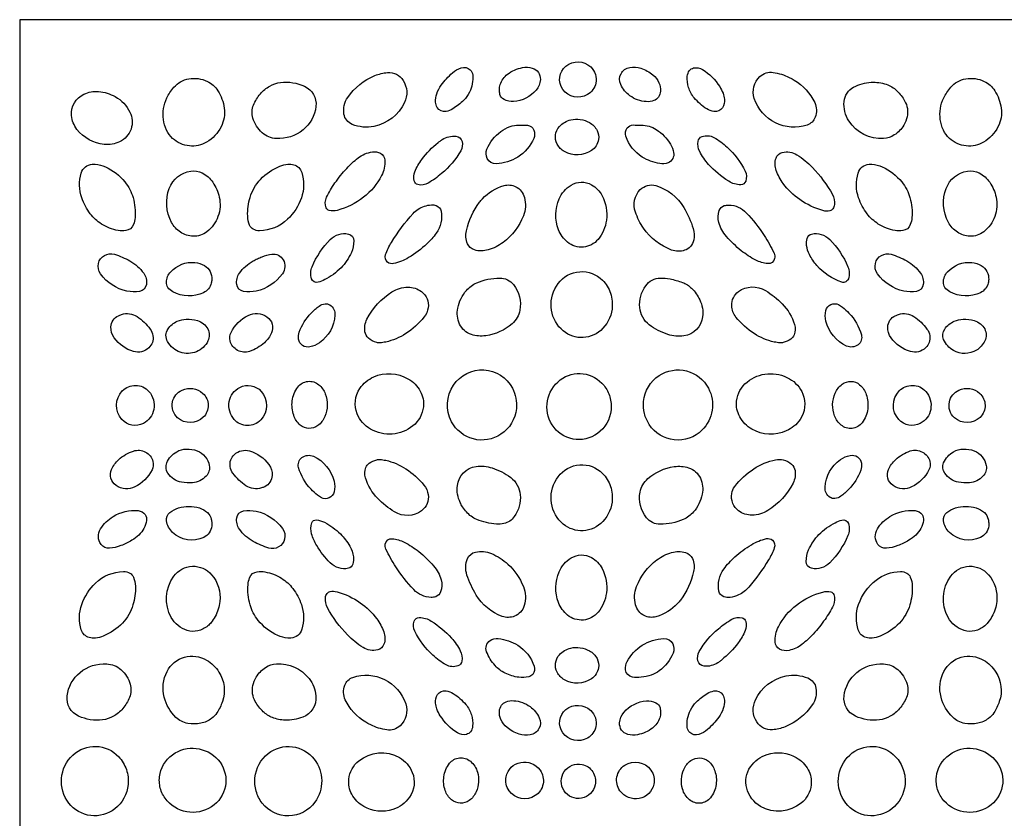
# Model space of a CAD drawing. Extents: x -93 to 93, y -124 to 124.
# Drawn here: x -93 to -64, y 100 to 124 of the extents above; entities that cross this region are included whole.
import ezdxf

# ---------------------------------------------------------------- set-up
doc = ezdxf.new("R2010")
doc.units = 0
doc.layers.add('PAGE_3', color=18, linetype='CONTINUOUS')

msp = doc.modelspace()

# ---------------------------------------------------------------- linework, layer by layer
at = {"layer": 'PAGE_3'}
msp.add_lwpolyline([(-93.238, 124.218), (-93.238, 9.78), (-36.019, 9.78), (-36.019, 124.218)], close=True, dxfattribs=at)
for points in [[(-75.881, 122.31, -0.210418), (-76.132, 121.964, -0.38488), (-76.876, 122.12, -0.400559), (-76.782, 122.821, -0.371694), (-76.035, 122.794, -0.129299), (-75.893, 122.57, -0.131304)], [(-82.537, 122.535, -0.075071), (-82.156, 122.625, -0.280209), (-81.684, 122.389, -0.257179), (-81.646, 121.722, -0.234764), (-82.566, 121.003, -0.149263), (-83.224, 121.065, -0.261385), (-83.468, 121.374, -0.191518), (-83.355, 121.878, -0.148364)], [(-80.673, 121.985, -0.081098), (-80.537, 122.247, -0.047801), (-80.202, 122.616, -0.108149), (-79.936, 122.769, -0.273871), (-79.666, 122.706, -0.179146), (-79.591, 122.552, -0.142317), (-79.687, 122.033, -0.081558), (-79.862, 121.793, -0.05735), (-80.193, 121.533, -0.087398), (-80.392, 121.454, -0.315528), (-80.66, 121.571, -0.130436), (-80.709, 121.735, -0.087465)], [(-78.761, 122.261, -0.152265), (-78.54, 122.575, -0.117801), (-78.092, 122.775, -0.114441), (-77.796, 122.762, -0.358951), (-77.553, 122.415, -0.156883), (-77.682, 122.1, -0.200786), (-78.359, 121.753, -0.14019), (-78.646, 121.811, -0.211117), (-78.77, 121.967, -0.072417), (-78.787, 122.113, -0.070576)], [(-73.932, 122.065, -0.137185), (-73.996, 121.885, -0.153341), (-74.132, 121.781, -0.105469), (-74.364, 121.749, -0.13948), (-74.855, 121.928, -0.129379), (-75.133, 122.267, -0.495221), (-74.859, 122.78, -0.118427), (-74.521, 122.755, -0.096786), (-74.16, 122.555, -0.109918), (-73.979, 122.319, -0.126992)], [(-72.01, 121.823, -0.157877), (-72.07, 121.567, -0.306992), (-72.322, 121.45, -0.102033), (-72.542, 121.533, -0.07694), (-72.917, 121.864, -0.096868), (-73.087, 122.174, -0.099616), (-73.125, 122.517, -0.141586), (-73.06, 122.684, -0.175117), (-72.937, 122.764, -0.199294), (-72.666, 122.718, -0.112177), (-72.15, 122.204, -0.053067), (-72.05, 122, -0.066672)], [(-69.903, 122.399, -0.151431), (-69.288, 121.721, -0.202483), (-69.272, 121.282, -0.224237), (-69.518, 121.045, -0.198979), (-70.466, 121.109, -0.198559), (-71.107, 121.843, -0.296069), (-70.938, 122.506, -0.226656), (-70.539, 122.629, -0.076916), (-70.055, 122.48, -0.008814), (-69.968, 122.435, -0.011401)], [(-87.606, 120.528, -0.164546), (-88.126, 120.414, -0.157675), (-88.632, 120.642, -0.102073), (-88.815, 120.892, -0.146343), (-88.906, 121.543, -0.075695), (-88.806, 121.861, -0.065105), (-88.593, 122.182, -0.1717), (-88.143, 122.437, -0.156609), (-87.585, 122.361, -0.141202), (-87.268, 122.08, -0.106147), (-87.075, 121.555, -0.155543), (-87.171, 120.993, -0.13889)], [(-85.988, 121.986, -0.08987), (-85.705, 122.219, -0.096438), (-85.38, 122.326, -0.139458), (-84.657, 122.214, -0.324272), (-84.314, 121.606, -0.196223), (-84.701, 120.899, -0.186679), (-85.505, 120.638, -0.166281), (-85.932, 120.811, -0.145193), (-86.214, 121.254, -0.167672), (-86.193, 121.648, -0.079655)], [(-66.578, 121.774, -0.180005), (-66.502, 121.295, -0.089219), (-66.603, 121.038, -0.109107), (-66.889, 120.745, -0.132135), (-67.212, 120.638, -0.268678), (-68.257, 121.168, -0.167087), (-68.403, 121.752, -0.254113), (-68.115, 122.188, -0.110597), (-67.586, 122.334, -0.092437), (-67.134, 122.273, -0.113412), (-66.815, 122.079, -0.034573), (-66.681, 121.93, -0.036984)], [(-64.201, 120.528, -0.164666), (-64.722, 120.414, -0.157788), (-65.228, 120.642, -0.101996), (-65.411, 120.892, -0.146145), (-65.501, 121.543, -0.075878), (-65.402, 121.86, -0.065078), (-65.189, 122.182, -0.1717), (-64.739, 122.437, -0.156609), (-64.18, 122.361, -0.141247), (-63.864, 122.08, -0.105957), (-63.671, 121.555, -0.155698), (-63.766, 120.993, -0.138768)], [(-90.36, 121.9, -0.148306), (-89.917, 121.435, -0.423936), (-90.229, 120.541, -0.132398), (-90.689, 120.462, -0.206427), (-91.512, 120.912, -0.145067), (-91.676, 121.328, -0.31603), (-91.302, 121.974, -0.128599), (-90.86, 122.053, -0.109777)], [(-78.201, 121.044, -0.015329), (-77.943, 121.036, -0.298395), (-77.745, 120.889, -0.190218), (-77.751, 120.642, -0.15456), (-78.234, 120.08, -0.128122), (-78.883, 119.879, -0.297252), (-79.153, 120.038, -0.217244), (-79.162, 120.317, -0.135853), (-78.746, 120.847, -0.072232), (-78.464, 120.998, -0.086969)], [(-75.8, 120.606, -0.203535), (-76.013, 120.278, -0.284257), (-76.827, 120.245, -0.145125), (-77.047, 120.473, -0.313483), (-76.979, 120.999, -0.152927), (-76.638, 121.2, -0.188059), (-76.074, 121.119, -0.1425), (-75.845, 120.884, -0.167509)], [(-74.516, 121.044, -0.14585), (-74.06, 120.909, -0.11232), (-73.635, 120.468, -0.087199), (-73.538, 120.217, -0.360692), (-73.705, 119.909, -0.137636), (-73.957, 119.882, -0.097812), (-74.483, 120.08, -0.177551), (-74.977, 120.71, -0.245479), (-74.935, 120.957, -0.236998), (-74.755, 121.046, 0.002453)], [(-71.927, 120.382, -0.093736), (-71.384, 119.653, -0.19715), (-71.365, 119.358, -0.317777), (-71.516, 119.247, -0.146808), (-71.878, 119.35, -0.065992), (-72.484, 119.861, -0.065264), (-72.753, 120.247, -0.161014), (-72.802, 120.554, -0.275078), (-72.68, 120.7, -0.214918), (-72.323, 120.669, -0.058445)], [(-80.507, 120.609, -0.170774), (-80.095, 120.708, -0.317734), (-79.911, 120.548, -0.192841), (-79.951, 120.27, -0.087806), (-80.53, 119.58, -0.0395), (-80.933, 119.294, -0.201649), (-81.24, 119.25, -0.27615), (-81.353, 119.366, -0.155445), (-81.333, 119.638, -0.065021), (-81.126, 120.008, -0.065748), (-80.627, 120.52, -0.00831), (-80.551, 120.578, -0.014927)], [(-83.045, 120.054, -0.133263), (-82.614, 120.236, -0.157014), (-82.373, 120.194, -0.263468), (-82.238, 119.983, -0.133498), (-82.337, 119.523, -0.107751), (-82.879, 118.868, -0.103103), (-83.675, 118.475, -0.11927), (-83.914, 118.472, -0.250784), (-84.004, 118.55, -0.205021), (-83.992, 118.871, -0.043176), (-83.74, 119.301, -0.032582), (-83.385, 119.74, -0.039825)], [(-69.359, 119.769, -0.067164), (-68.752, 118.948, -0.151745), (-68.691, 118.648, -0.132938), (-68.741, 118.516, -0.18391), (-68.828, 118.46, -0.124526), (-69.04, 118.467, -0.081118), (-69.738, 118.797, -0.082375), (-70.236, 119.28, -0.072945), (-70.448, 119.675, -0.168692), (-70.453, 120.051, -0.260169), (-70.266, 120.221, -0.201848), (-69.822, 120.146, -0.058512)], [(-90.966, 119.862, -0.091987), (-90.656, 119.784, -0.114548), (-90.067, 119.329, -0.102168), (-89.822, 118.858, -0.089464), (-89.762, 118.256, -0.072573), (-89.811, 118.044, -0.274308), (-90.041, 117.864, -0.076765), (-90.273, 117.869, -0.096326), (-90.775, 118.063, -0.091516), (-91.112, 118.372, -0.076704), (-91.369, 118.851, -0.162106), (-91.382, 119.599, -0.30562), (-91.052, 119.863, -0.020713), (-91.015, 119.864, -0.015324)], [(-84.978, 119.848, -0.251444), (-84.74, 119.616, -0.163065), (-84.752, 118.851, -0.117213), (-85.169, 118.205, -0.190195), (-86.013, 117.86, -0.13248), (-86.203, 117.908, -0.164774), (-86.31, 118.027, -0.095451), (-86.37, 118.304, -0.077555), (-86.295, 118.866, -0.119105), (-85.982, 119.409, -0.106071), (-85.402, 119.805, -0.071808), (-85.164, 119.864, -0.09498)], [(-67.562, 119.862, -0.092044), (-67.252, 119.784, -0.114315), (-66.663, 119.329, -0.102368), (-66.418, 118.859, -0.08923), (-66.358, 118.256, -0.072583), (-66.407, 118.044, -0.274521), (-66.636, 117.864, -0.076766), (-66.868, 117.869, -0.096267), (-67.371, 118.063, -0.091505), (-67.708, 118.372, -0.076793), (-67.965, 118.851, -0.162157), (-67.978, 119.599, -0.305539), (-67.648, 119.863, -0.02071), (-67.611, 119.864, -0.015332)], [(-87.42, 119.32, -0.091655), (-87.227, 118.875, -0.145577), (-87.264, 118.291, -0.138191), (-87.599, 117.829, -0.182562), (-88.017, 117.696, -0.130578), (-88.392, 117.817, -0.128075), (-88.663, 118.112, -0.214566), (-88.731, 119.137, -0.273175), (-88.087, 119.658, -0.15513), (-87.738, 119.601, -0.128482)], [(-64.016, 119.32, -0.091933), (-63.823, 118.875, -0.145669), (-63.86, 118.291, -0.13814), (-64.195, 117.829, -0.182547), (-64.613, 117.696, -0.130623), (-64.987, 117.817, -0.128027), (-65.259, 118.112, -0.214501), (-65.327, 119.137, -0.273234), (-64.683, 119.658, -0.155091), (-64.334, 119.601, -0.128225)], [(-75.562, 118.18, -0.141382), (-75.815, 117.6, -0.416033), (-76.734, 117.516, -0.126127), (-77.004, 117.892, -0.197443), (-76.987, 118.819, -0.153652), (-76.627, 119.235, -0.27237), (-76.011, 119.247, -0.146706), (-75.692, 118.917, -0.152821)], [(-79.299, 118.819, -0.13575), (-78.647, 119.22, -0.188445), (-78.294, 119.188, -0.216296), (-78.031, 118.864, -0.15964), (-78.065, 118.31, -0.137906), (-78.677, 117.509, -0.088501), (-79.12, 117.284, -0.145418), (-79.537, 117.283, -0.223432), (-79.746, 117.468, -0.15984), (-79.781, 117.862, -0.103315), (-79.384, 118.717, -0.013948), (-79.344, 118.768, -0.013355)], [(-73.233, 118.565, -0.061581), (-72.948, 117.926, -0.127716), (-72.933, 117.585, -0.126586), (-73.034, 117.384, -0.138495), (-73.206, 117.271, -0.165274), (-73.599, 117.28, -0.156776), (-74.444, 117.937, -0.064382), (-74.691, 118.423, -0.287814), (-74.541, 119.1, -0.27768), (-74.075, 119.219, -0.186142)], [(-80.692, 118.62, -0.270143), (-80.543, 118.45, -0.207339), (-80.691, 117.786, -0.048199), (-80.971, 117.469, -0.050772), (-81.522, 117.05, -0.084265), (-81.972, 116.87, -0.227804), (-82.153, 116.914, -0.320529), (-82.216, 117.142, -0.047951), (-82.037, 117.511, -0.048598), (-81.388, 118.378, -0.129519), (-81.042, 118.601, -0.065611), (-80.836, 118.64, -0.094877)], [(-71.874, 118.636, -0.2004), (-71.351, 118.403, -0.043659), (-70.81, 117.718, -0.037859), (-70.514, 117.184, -0.151312), (-70.494, 117.029, -0.394246), (-70.705, 116.869, -0.093369), (-71.064, 116.975, -0.051101), (-71.501, 117.26, -0.043055), (-71.948, 117.688, -0.113889), (-72.175, 118.111, -0.15299), (-72.161, 118.471, -0.234243), (-72.011, 118.617, -0.083537)], [(-83.247, 117.206, -0.092242), (-83.558, 116.743, -0.084576), (-84.049, 116.387, -0.043187), (-84.247, 116.309, -0.409821), (-84.445, 116.416, -0.175493), (-84.428, 116.777, -0.096775), (-83.883, 117.597, -0.125314), (-83.627, 117.751, -0.127965), (-83.335, 117.762, -0.358595), (-83.172, 117.553, -0.096183)], [(-69.532, 117.414, -0.100581), (-69.518, 117.632, -0.278988), (-69.382, 117.762, -0.12792), (-69.089, 117.751, -0.125589), (-68.834, 117.597, -0.096551), (-68.289, 116.776, -0.175281), (-68.273, 116.416, -0.421868), (-68.475, 116.312, -0.131956), (-69.221, 116.811, -0.060947), (-69.446, 117.142, -0.085469)], [(-89.918, 116.951, -0.113903), (-89.502, 116.578, -0.18929), (-89.421, 116.244, -0.32823), (-89.626, 116.033, -0.095573), (-90.008, 116.042, -0.183438), (-90.8, 116.559, -0.219075), (-90.865, 116.878, -0.434829), (-90.386, 117.151, -0.05066)], [(-66.513, 116.951, -0.114048), (-66.099, 116.579, -0.188266), (-66.017, 116.244, -0.329456), (-66.221, 116.033, -0.095405), (-66.603, 116.042, -0.183521), (-67.396, 116.559, -0.219242), (-67.46, 116.878, -0.434504), (-66.982, 117.151, -0.050598)], [(-87.466, 116.285, -0.229145), (-87.701, 115.993, -0.24087), (-88.622, 116.02, -0.118648), (-88.771, 116.156, -0.154098), (-88.816, 116.307, -0.186389), (-88.688, 116.626, -0.230389), (-87.961, 116.905, -0.112286), (-87.672, 116.812, -0.283406), (-87.451, 116.391, -0.018467), (-87.457, 116.334, -0.021024)], [(-85.935, 117.077, -0.06213), (-85.638, 117.155, -0.306929), (-85.299, 116.985, -0.289272), (-85.321, 116.567, -0.187284), (-86.114, 116.042, -0.095486), (-86.495, 116.033, -0.328289), (-86.7, 116.244, -0.18929), (-86.619, 116.578, -0.113903), (-86.204, 116.951, -0.016386), (-86.077, 117.015, -0.014945)], [(-64.062, 116.285, -0.228939), (-64.296, 115.993, -0.240686), (-65.217, 116.02, -0.118754), (-65.367, 116.156, -0.153961), (-65.412, 116.307, -0.186611), (-65.284, 116.626, -0.230335), (-64.556, 116.905, -0.112355), (-64.268, 116.812, -0.283176), (-64.047, 116.391, -0.018877), (-64.053, 116.335, -0.020996)], [(-75.394, 115.499, -0.183274), (-75.734, 114.858, -0.396851), (-76.93, 114.901, -0.180945), (-77.227, 115.562, -0.177931), (-77.018, 116.269, -0.216874), (-76.366, 116.627, -0.220228), (-75.679, 116.371, -0.11649), (-75.44, 115.979, -0.110796)], [(-79.777, 116.064, -0.111752), (-79.468, 116.29, -0.099925), (-78.778, 116.436, -0.231487), (-78.361, 116.237, -0.217464), (-78.17, 115.464, -0.168665), (-78.401, 115.06, -0.145324), (-79.197, 114.698, -0.112293), (-79.632, 114.734, -0.211629), (-79.984, 115.046, -0.158563), (-80.04, 115.533, -0.129989)], [(-72.75, 115.78, -0.139792), (-72.664, 115.272, -0.345787), (-73.233, 114.693, -0.110506), (-73.709, 114.736, -0.08323), (-74.27, 115.027, -0.211761), (-74.559, 115.544, -0.180618), (-74.379, 116.206, -0.117199), (-74.186, 116.374, -0.11833), (-73.94, 116.436, -0.051437), (-73.646, 116.409, -0.039245), (-73.273, 116.305, -0.109174), (-72.995, 116.126, -0.084913)], [(-82.483, 114.493, -0.127264), (-82.734, 114.625, -0.170351), (-82.836, 114.814, -0.157648), (-82.776, 115.193, -0.136235), (-82.022, 116.02, -0.13862), (-81.544, 116.16, -0.161487), (-81.134, 116.028, -0.280471), (-80.932, 115.541, -0.132308), (-81.058, 115.257, -0.078801), (-81.606, 114.763, -0.088591), (-82.212, 114.508, -0.042125), (-82.382, 114.484, -0.071907)], [(-70.506, 114.508, -0.088557), (-71.11, 114.763, -0.078592), (-71.659, 115.257, -0.164981), (-71.789, 115.608, -0.246553), (-71.583, 116.028, -0.303447), (-70.773, 116.062, -0.063813), (-70.265, 115.656, -0.114997), (-69.893, 115.034, -0.176384), (-69.905, 114.728, -0.141626), (-70.01, 114.595, -0.097096), (-70.234, 114.493, -0.071924), (-70.335, 114.484, -0.042117)], [(-84.221, 115.59, -0.131281), (-84.036, 115.66, -0.174758), (-83.891, 115.624, -0.2672), (-83.74, 115.319, -0.226111), (-84.205, 114.486, -0.103829), (-84.495, 114.36, -0.424447), (-84.836, 114.592, -0.129983), (-84.817, 114.809, -0.10498), (-84.461, 115.38, -0.020694), (-84.336, 115.499, -0.024377)], [(-68.257, 115.38, -0.122258), (-67.882, 114.73, -0.309234), (-67.982, 114.426, -0.27602), (-68.328, 114.387, -0.231439), (-68.95, 115.141, -0.120643), (-68.949, 115.46, -0.478769), (-68.568, 115.635, -0.056624), (-68.452, 115.56, -0.029348)], [(-90.171, 115.339, -0.229085), (-89.701, 115.274, -0.08669), (-89.309, 114.9, -0.121429), (-89.224, 114.696, -0.247433), (-89.35, 114.332, -0.264806), (-89.806, 114.223, -0.166776), (-90.39, 114.634, -0.169434), (-90.49, 114.965, -0.279168), (-90.265, 115.302, -0.015713), (-90.218, 115.322, -0.015817)], [(-88.489, 115.134, -0.093787), (-88.222, 115.194, -0.075577), (-87.885, 115.155, -0.208568), (-87.572, 114.902, -0.236691), (-87.566, 114.543, -0.185974), (-87.913, 114.218, -0.180019), (-88.403, 114.203, -0.093325), (-88.612, 114.321, -0.085518), (-88.782, 114.521, -0.288098), (-88.77, 114.901, -0.143943)], [(-85.789, 115.265, -0.365097), (-85.651, 114.784, -0.104001), (-85.865, 114.489, -0.103134), (-86.31, 114.228, -0.432402), (-86.899, 114.543, -0.186663), (-86.872, 114.794, -0.158909), (-86.351, 115.31, -0.137177), (-86.073, 115.364, -0.128457)], [(-66.767, 115.339, -0.229084), (-66.297, 115.274, -0.08667), (-65.905, 114.9, -0.121412), (-65.82, 114.696, -0.247615), (-65.946, 114.332, -0.264686), (-66.402, 114.223, -0.166712), (-66.986, 114.634, -0.169358), (-67.086, 114.965, -0.279127), (-66.861, 115.302, -0.015867), (-66.814, 115.322, -0.015817)], [(-65.085, 115.134, -0.093732), (-64.818, 115.194, -0.075566), (-64.48, 115.155, -0.208721), (-64.167, 114.902, -0.236802), (-64.162, 114.543, -0.144556), (-64.418, 114.261, -0.271342), (-65.104, 114.25, -0.168505), (-65.403, 114.588, -0.252072), (-65.37, 114.899, -0.070905), (-65.245, 115.037, -0.07057)], [(-78.276, 112.505, -0.225205), (-78.742, 111.729, -0.445038), (-80.227, 112.109, -0.275244), (-80.167, 113.212, -0.568243), (-78.394, 113.116, -0.072985), (-78.29, 112.82, -0.072503)], [(-74.442, 112.72, -0.225224), (-73.975, 113.496, -0.444992), (-72.49, 113.116, -0.328887), (-72.684, 111.853, -0.475722), (-74.272, 112.021, -0.084876), (-74.416, 112.355, -0.084334)], [(-85.027, 112.735, -0.131554), (-84.856, 113.153, -0.428693), (-84.226, 113.223, -0.127795), (-84.031, 112.949, -0.193806), (-84.044, 112.262, -0.13283), (-84.256, 111.992, -0.347278), (-84.784, 112.007, -0.138715), (-84.984, 112.302, -0.112795)], [(-81.077, 112.556, -0.199268), (-81.391, 111.983, -0.308417), (-82.668, 111.883, -0.168364), (-83.071, 112.345, -0.249778), (-82.989, 113.111, -0.140865), (-82.573, 113.458, -0.238266), (-81.54, 113.404, -0.138445), (-81.17, 113.027, -0.153133)], [(-75.423, 112.464, -0.215131), (-75.832, 111.752, -0.430881), (-77.195, 112.01, -0.390877), (-76.955, 113.367, -0.410291), (-75.635, 113.197, -0.095762), (-75.459, 112.853, -0.094902)], [(-71.64, 112.73, -0.199304), (-71.327, 113.304, -0.308379), (-70.049, 113.404, -0.168374), (-69.646, 112.942, -0.24983), (-69.728, 112.176, -0.140904), (-70.144, 111.829, -0.238144), (-71.177, 111.883, -0.138515), (-71.547, 112.26, -0.153084)], [(-67.69, 112.495, -0.131679), (-67.861, 112.078, -0.427786), (-68.491, 112.007, -0.12821), (-68.687, 112.282, -0.194418), (-68.673, 112.969, -0.132167), (-68.46, 113.239, -0.348075), (-67.934, 113.223, -0.138209), (-67.733, 112.928, -0.112877)], [(-89.198, 112.481, -0.230944), (-89.511, 112.057, -0.342367), (-90.16, 112.175, -0.392529), (-90.146, 113.036, -0.436524), (-89.347, 113.022, -0.115993), (-89.21, 112.772, -0.113337)], [(-88.636, 112.702, -0.235068), (-88.347, 113.059, -0.300001), (-87.721, 112.962, -0.434041), (-87.71, 112.241, -0.394521), (-88.482, 112.229, -0.130844), (-88.623, 112.447, -0.133871)], [(-86.924, 112.716, -0.230794), (-86.61, 113.14, -0.34271), (-85.961, 113.022, -0.392286), (-85.976, 112.161, -0.43626), (-86.775, 112.175, -0.116149), (-86.911, 112.425, -0.113453)], [(-65.794, 112.481, -0.230951), (-66.107, 112.057, -0.342247), (-66.756, 112.175, -0.392628), (-66.742, 113.036, -0.436613), (-65.943, 113.022, -0.115957), (-65.806, 112.772, -0.113312)], [(-65.231, 112.702, -0.235129), (-64.943, 113.059, -0.299999), (-64.317, 112.962, -0.434067), (-64.306, 112.24, -0.394557), (-65.078, 112.229, -0.130848), (-65.219, 112.447, -0.133756)], [(-90.333, 110.188, -0.36431), (-90.47, 110.67, -0.104169), (-90.257, 110.964, -0.103022), (-89.811, 111.225, -0.432554), (-89.223, 110.911, -0.186592), (-89.25, 110.66, -0.159005), (-89.771, 110.144, -0.137005), (-90.049, 110.089, -0.129123)], [(-88.508, 111.204, -0.118495), (-88.218, 111.286, -0.106222), (-87.888, 111.23, -0.125759), (-87.648, 111.055, -0.127674), (-87.525, 110.789, -0.243175), (-87.624, 110.465, -0.178858), (-88.03, 110.271, -0.067641), (-88.363, 110.287, -0.200589), (-88.775, 110.554, -0.252246), (-88.807, 110.865, -0.168377)], [(-85.951, 110.114, -0.228779), (-86.421, 110.18, -0.08674), (-86.812, 110.554, -0.121412), (-86.897, 110.758, -0.247937), (-86.771, 111.121, -0.264171), (-86.315, 111.23, -0.166767), (-85.731, 110.819, -0.169506), (-85.632, 110.488, -0.279016), (-85.857, 110.151, -0.016155), (-85.903, 110.131, -0.015832)], [(-66.928, 110.188, -0.364051), (-67.066, 110.67, -0.104178), (-66.853, 110.964, -0.102933), (-66.407, 111.226, -0.43299), (-65.819, 110.911, -0.186367), (-65.846, 110.66, -0.158937), (-66.367, 110.144, -0.137012), (-66.645, 110.089, -0.129344)], [(-65.104, 111.204, -0.118497), (-64.814, 111.286, -0.106177), (-64.484, 111.23, -0.12573), (-64.244, 111.055, -0.127492), (-64.121, 110.789, -0.243427), (-64.22, 110.465, -0.178899), (-64.626, 110.271, -0.067542), (-64.959, 110.287, -0.200861), (-65.37, 110.554, -0.251958), (-65.403, 110.865, -0.168461)], [(-84.461, 110.074, -0.122013), (-84.836, 110.724, -0.309696), (-84.735, 111.028, -0.275555), (-84.388, 111.067, -0.231635), (-83.767, 110.313, -0.120446), (-83.768, 109.993, -0.479958), (-84.149, 109.818, -0.055659), (-84.267, 109.895, -0.029606)], [(-82.212, 110.946, -0.088568), (-81.606, 110.69, -0.078915), (-81.058, 110.197, -0.132237), (-80.932, 109.913, -0.280373), (-81.134, 109.425, -0.303546), (-81.945, 109.391, -0.063871), (-82.453, 109.798, -0.11494), (-82.824, 110.419, -0.176395), (-82.812, 110.726, -0.141653), (-82.707, 110.859, -0.096999), (-82.483, 110.961, -0.071951), (-82.382, 110.97, -0.042135)], [(-70.234, 110.961, -0.127162), (-69.983, 110.828, -0.170122), (-69.881, 110.639, -0.15791), (-69.941, 110.261, -0.136294), (-70.695, 109.434, -0.138509), (-71.173, 109.294, -0.161609), (-71.583, 109.425, -0.142368), (-71.755, 109.648, -0.133831), (-71.787, 109.946, -0.123212), (-71.698, 110.155, -0.08673), (-71.125, 110.688, -0.090932), (-70.465, 110.963, -0.112088)], [(-68.496, 109.864, -0.130691), (-68.681, 109.793, -0.17484), (-68.826, 109.83, -0.267394), (-68.977, 110.135, -0.226234), (-68.512, 110.968, -0.103783), (-68.221, 111.094, -0.424518), (-67.881, 110.861, -0.129865), (-67.901, 110.645, -0.104633), (-68.257, 110.074, -0.021253), (-68.38, 109.956, -0.024466)], [(-79.967, 109.673, -0.13976), (-80.053, 110.182, -0.346183), (-79.484, 110.761, -0.110268), (-79.009, 110.717, -0.08302), (-78.447, 110.427, -0.21199), (-78.158, 109.91, -0.180818), (-78.338, 109.248, -0.180873), (-78.65, 109.039, -0.079363), (-78.876, 109.022, -0.07575), (-79.469, 109.165, -0.122477), (-79.777, 109.389, -0.026577), (-79.895, 109.547, -0.036064)], [(-75.394, 109.682, -0.183251), (-75.734, 109.041, -0.396962), (-76.93, 109.083, -0.180854), (-77.227, 109.745, -0.177924), (-77.018, 110.451, -0.216912), (-76.366, 110.81, -0.220198), (-75.679, 110.553, -0.116481), (-75.44, 110.161, -0.110819)], [(-72.94, 109.389, -0.11169), (-73.249, 109.164, -0.100171), (-73.94, 109.018, -0.231172), (-74.357, 109.217, -0.217599), (-74.548, 109.989, -0.168613), (-74.316, 110.393, -0.145431), (-73.52, 110.756, -0.112117), (-73.085, 110.719, -0.211802), (-72.733, 110.408, -0.15844), (-72.678, 109.921, -0.130053)], [(-87.451, 108.971, -0.263596), (-87.695, 108.622, -0.311012), (-88.633, 108.773, -0.170594), (-88.812, 109.124, -0.261824), (-88.713, 109.373, -0.098729), (-88.452, 109.51, -0.142662), (-87.826, 109.511, -0.120351), (-87.581, 109.371, -0.147083), (-87.466, 109.169, -0.038223), (-87.45, 109.065, -0.042385)], [(-64.047, 108.971, -0.263156), (-64.292, 108.623, -0.310975), (-65.229, 108.773, -0.17057), (-65.408, 109.125, -0.262029), (-65.309, 109.373, -0.098576), (-65.047, 109.51, -0.142741), (-64.422, 109.511, -0.120283), (-64.177, 109.371, -0.146838), (-64.062, 109.169, -0.038573), (-64.046, 109.065, -0.042694)], [(-90.187, 108.376, -0.078322), (-90.534, 108.298, -0.254851), (-90.787, 108.414, -0.311001), (-90.804, 108.88, -0.115418), (-90.424, 109.252, -0.159285), (-89.667, 109.429, -0.22058), (-89.459, 109.309, -0.191301), (-89.416, 109.134, -0.173789), (-89.649, 108.693, -0.05255), (-89.86, 108.537, -0.038034)], [(-86.204, 108.503, -0.113968), (-86.619, 108.875, -0.189289), (-86.7, 109.209, -0.328107), (-86.495, 109.421, -0.095794), (-86.114, 109.412, -0.183364), (-85.321, 108.895, -0.219095), (-85.257, 108.575, -0.434588), (-85.735, 108.303, -0.050743)], [(-66.783, 108.376, -0.078299), (-67.129, 108.298, -0.255288), (-67.382, 108.414, -0.310306), (-67.399, 108.88, -0.115698), (-67.02, 109.252, -0.159271), (-66.263, 109.429, -0.220454), (-66.054, 109.309, -0.191546), (-66.012, 109.135, -0.17358), (-66.244, 108.693, -0.052692), (-66.456, 108.537, -0.037963)], [(-83.185, 108.039, -0.100761), (-83.2, 107.821, -0.278927), (-83.335, 107.692, -0.127922), (-83.627, 107.703, -0.125292), (-83.883, 107.857, -0.06053), (-84.288, 108.379, -0.061381), (-84.443, 108.731, -0.157486), (-84.436, 109.059, -0.341192), (-84.298, 109.149, -0.104359), (-84.053, 109.078, -0.071072), (-83.577, 108.727, -0.069542), (-83.294, 108.36, -0.095642)], [(-69.47, 108.248, -0.092299), (-69.16, 108.711, -0.084592), (-68.668, 109.067, -0.042679), (-68.47, 109.144, -0.410527), (-68.273, 109.038, -0.175168), (-68.289, 108.677, -0.096651), (-68.834, 107.857, -0.125567), (-69.089, 107.703, -0.127876), (-69.382, 107.692, -0.358517), (-69.546, 107.901, -0.09636)], [(-80.843, 106.817, -0.200479), (-81.366, 107.05, -0.043427), (-81.907, 107.736, -0.037995), (-82.203, 108.27, -0.15183), (-82.223, 108.424, -0.393481), (-82.012, 108.584, -0.093155), (-81.653, 108.478, -0.051427), (-81.216, 108.195, -0.043242), (-80.769, 107.766, -0.113828), (-80.542, 107.343, -0.152983), (-80.556, 106.983, -0.234133), (-80.706, 106.837, -0.083585)], [(-72.025, 106.834, -0.269713), (-72.174, 107.004, -0.207138), (-72.026, 107.668, -0.0549), (-71.693, 108.036, -0.043966), (-71.195, 108.404, -0.084375), (-70.739, 108.586, -0.240694), (-70.564, 108.539, -0.305261), (-70.506, 108.307, -0.049805), (-70.68, 107.943, -0.040493), (-71.271, 107.127, -0.105382), (-71.581, 106.89, -0.079306), (-71.838, 106.815, -0.113785)], [(-79.484, 106.888, -0.053115), (-79.764, 107.49, -0.185857), (-79.746, 107.985, -0.244853), (-79.506, 108.181, -0.151539), (-79.025, 108.135, -0.086813), (-78.529, 107.817, -0.112931), (-78.065, 107.143, -0.168189), (-78.039, 106.568, -0.230276), (-78.33, 106.251, -0.183086), (-78.702, 106.245, -0.172024)], [(-75.562, 106.949, -0.141314), (-75.815, 106.368, -0.416003), (-76.734, 106.284, -0.126207), (-77.004, 106.66, -0.197437), (-76.987, 107.587, -0.153572), (-76.627, 108.004, -0.272833), (-76.011, 108.016, -0.146332), (-75.692, 107.685, -0.152854)], [(-73.418, 106.635, -0.135753), (-74.07, 106.234, -0.188256), (-74.423, 106.266, -0.216311), (-74.686, 106.59, -0.159637), (-74.652, 107.143, -0.138112), (-74.041, 107.945, -0.088508), (-73.597, 108.169, -0.145192), (-73.18, 108.17, -0.223601), (-72.972, 107.985, -0.159805), (-72.937, 107.592, -0.103454), (-73.334, 106.736, -0.013879), (-73.374, 106.685, -0.013342)], [(-87.571, 105.958, -0.120066), (-87.873, 105.808, -0.128716), (-88.188, 105.818, -0.19699), (-88.67, 106.207, -0.290412), (-88.594, 107.455, -0.230161), (-88.035, 107.754, -0.230251), (-87.456, 107.499, -0.205182), (-87.207, 106.695, -0.102983), (-87.352, 106.242, -0.035191), (-87.472, 106.061, -0.053504)], [(-64.166, 105.958, -0.120198), (-64.468, 105.808, -0.128742), (-64.784, 105.818, -0.197028), (-65.266, 106.207, -0.290303), (-65.189, 107.455, -0.23019), (-64.631, 107.754, -0.230213), (-64.052, 107.499, -0.205186), (-63.803, 106.695, -0.103192), (-63.948, 106.242, -0.035158), (-64.068, 106.062, -0.053243)], [(-91.143, 105.606, -0.251519), (-91.381, 105.837, -0.163064), (-91.369, 106.602, -0.117225), (-90.953, 107.248, -0.190204), (-90.109, 107.594, -0.132432), (-89.918, 107.545, -0.164527), (-89.812, 107.426, -0.095721), (-89.752, 107.15, -0.077609), (-89.826, 106.588, -0.119042), (-90.14, 106.044, -0.106147), (-90.72, 105.649, -0.071811), (-90.958, 105.589, -0.094841)], [(-85.156, 105.591, -0.092025), (-85.466, 105.669, -0.114804), (-86.054, 106.124, -0.10204), (-86.299, 106.595, -0.089305), (-86.359, 107.198, -0.072557), (-86.31, 107.41, -0.274609), (-86.081, 107.59, -0.07659), (-85.849, 107.584, -0.096226), (-85.346, 107.391, -0.091554), (-85.01, 107.082, -0.076742), (-84.752, 106.602, -0.162106), (-84.739, 105.855, -0.305619), (-85.069, 105.591, -0.020672), (-85.106, 105.59, -0.015293)], [(-67.739, 105.606, -0.251451), (-67.977, 105.837, -0.163123), (-67.965, 106.602, -0.142214), (-67.441, 107.334, -0.164886), (-66.705, 107.594, -0.132428), (-66.514, 107.545, -0.164689), (-66.407, 107.426, -0.095605), (-66.348, 107.15, -0.07745), (-66.422, 106.588, -0.119164), (-66.736, 106.044, -0.106181), (-67.316, 105.649, -0.071767), (-67.553, 105.589, -0.094824)], [(-83.359, 105.685, -0.067306), (-83.965, 106.505, -0.151485), (-84.027, 106.805, -0.133189), (-83.976, 106.938, -0.184421), (-83.889, 106.994, -0.124077), (-83.677, 106.987, -0.080966), (-82.979, 106.656, -0.082494), (-82.481, 106.174, -0.073135), (-82.269, 105.779, -0.168307), (-82.265, 105.403, -0.260198), (-82.451, 105.233, -0.201838), (-82.895, 105.308, -0.058525)], [(-69.672, 105.4, -0.115908), (-70.059, 105.22, -0.174021), (-70.344, 105.26, -0.264108), (-70.48, 105.471, -0.133978), (-70.38, 105.931, -0.107231), (-69.836, 106.586, -0.103131), (-69.042, 106.978, -0.119298), (-68.803, 106.982, -0.251289), (-68.714, 106.904, -0.204443), (-68.726, 106.582, -0.043271), (-68.977, 106.153, -0.032491), (-69.333, 105.713, -0.039825)], [(-80.79, 105.072, -0.093551), (-81.334, 105.802, -0.197601), (-81.353, 106.096, -0.317399), (-81.201, 106.207, -0.146771), (-80.839, 106.104, -0.065994), (-80.233, 105.593, -0.065146), (-79.964, 105.207, -0.161202), (-79.915, 104.9, -0.275294), (-80.038, 104.753, -0.214744), (-80.394, 104.785, -0.058473)], [(-72.211, 104.845, -0.171163), (-72.622, 104.745, -0.317989), (-72.806, 104.906, -0.192679), (-72.766, 105.183, -0.087577), (-72.187, 105.873, -0.039835), (-71.785, 106.159, -0.200755), (-71.478, 106.203, -0.277177), (-71.365, 106.088, -0.155107), (-71.385, 105.816, -0.065352), (-71.59, 105.448, -0.065317), (-72.09, 104.934, -0.007886), (-72.169, 104.874, -0.015125)], [(-78.201, 104.409, -0.084635), (-78.615, 104.533, -0.096129), (-78.918, 104.764, -0.089277), (-79.171, 105.178, -0.346764), (-79.068, 105.516, -0.181117), (-78.823, 105.578, -0.112054), (-78.234, 105.374, -0.176975), (-77.74, 104.743, -0.245884), (-77.782, 104.497, -0.180525), (-77.901, 104.422, -0.082257)], [(-75.8, 104.695, -0.203604), (-76.013, 104.366, -0.284368), (-76.827, 104.334, -0.145094), (-77.047, 104.562, -0.313345), (-76.979, 105.088, -0.153046), (-76.638, 105.289, -0.187883), (-76.074, 105.208, -0.14266), (-75.845, 104.973, -0.167389)], [(-74.516, 104.409, -0.060336), (-74.777, 104.415, -0.351334), (-74.987, 104.639, -0.13957), (-74.938, 104.882, -0.13506), (-74.483, 105.374, -0.128385), (-73.835, 105.575, -0.297359), (-73.564, 105.416, -0.217141), (-73.555, 105.136, -0.135954), (-73.971, 104.606, -0.072101), (-74.21, 104.478, -0.062187)], [(-87.456, 103.169, -0.106663), (-87.782, 103.024, -0.097202), (-88.173, 103.02, -0.146275), (-88.53, 103.203, -0.139156), (-88.885, 103.808, -0.184093), (-88.798, 104.587, -0.434136), (-87.606, 104.926, -0.114287), (-87.237, 104.568, -0.23127), (-87.131, 103.677, -0.058554), (-87.294, 103.341, -0.0932)], [(-64.052, 103.169, -0.106663), (-64.378, 103.024, -0.097202), (-64.769, 103.02, -0.146237), (-65.126, 103.204, -0.13926), (-65.481, 103.808, -0.183978), (-65.394, 104.587, -0.434325), (-64.201, 104.926, -0.114179), (-63.833, 104.568, -0.231264), (-63.726, 103.677, -0.05846), (-63.89, 103.341, -0.093293)], [(-90.133, 103.467, -0.089749), (-90.416, 103.234, -0.096252), (-90.741, 103.128, -0.139698), (-91.464, 103.239, -0.324226), (-91.807, 103.847, -0.196186), (-91.42, 104.555, -0.186871), (-90.617, 104.815, -0.166103), (-90.189, 104.642, -0.145332), (-89.908, 104.2, -0.167533), (-89.929, 103.805, -0.079788)], [(-86.14, 103.679, -0.179806), (-86.215, 104.159, -0.089075), (-86.114, 104.415, -0.109106), (-85.828, 104.709, -0.132053), (-85.505, 104.815, -0.244889), (-84.522, 104.372, -0.145683), (-84.314, 103.847, -0.334095), (-84.712, 103.208, -0.10031), (-85.242, 103.118, -0.085008), (-85.624, 103.195, -0.10049), (-85.902, 103.374, -0.034689), (-86.036, 103.523, -0.037225)], [(-66.729, 103.467, -0.089749), (-67.012, 103.234, -0.096252), (-67.337, 103.128, -0.139737), (-68.06, 103.239, -0.324036), (-68.403, 103.847, -0.196345), (-68.016, 104.555, -0.186856), (-67.212, 104.815, -0.166131), (-66.785, 104.642, -0.145242), (-66.503, 104.2, -0.167654), (-66.524, 103.805, -0.079726)], [(-82.815, 103.055, -0.151837), (-83.429, 103.732, -0.202182), (-83.445, 104.171, -0.2245), (-83.199, 104.408, -0.198951), (-82.251, 104.344, -0.198553), (-81.61, 103.611, -0.296127), (-81.779, 102.948, -0.226735), (-82.177, 102.825, -0.076683), (-82.662, 102.974, -0.008423), (-82.751, 103.019, -0.011568)], [(-70.181, 102.918, -0.07511), (-70.561, 102.828, -0.280292), (-71.033, 103.064, -0.257177), (-71.071, 103.732, -0.234752), (-70.151, 104.451, -0.149274), (-69.493, 104.389, -0.261469), (-69.249, 104.079, -0.191506), (-69.362, 103.576, -0.14818)], [(-80.707, 103.631, -0.157641), (-80.647, 103.887, -0.30725), (-80.395, 104.004, -0.101858), (-80.175, 103.92, -0.076861), (-79.8, 103.59, -0.096793), (-79.63, 103.279, -0.09965), (-79.592, 102.937, -0.141447), (-79.657, 102.769, -0.17534), (-79.781, 102.69, -0.199207), (-80.051, 102.735, -0.112269), (-80.567, 103.25, -0.052944), (-80.668, 103.455, -0.066995)], [(-72.044, 103.468, -0.081236), (-72.18, 103.207, -0.047936), (-72.515, 102.838, -0.107971), (-72.781, 102.685, -0.274106), (-73.051, 102.747, -0.178864), (-73.127, 102.902, -0.142626), (-73.03, 103.421, -0.08143), (-72.855, 103.662, -0.057481), (-72.525, 103.921, -0.087286), (-72.325, 103.999, -0.315356), (-72.057, 103.883, -0.130695), (-72.008, 103.719, -0.087129)], [(-78.786, 103.389, -0.137119), (-78.722, 103.568, -0.153259), (-78.585, 103.673, -0.105474), (-78.353, 103.705, -0.139263), (-77.862, 103.526, -0.129495), (-77.584, 103.186, -0.495179), (-77.858, 102.674, -0.118407), (-78.196, 102.699, -0.096993), (-78.557, 102.898, -0.109784), (-78.739, 103.134, -0.127216)], [(-75.881, 102.926, -0.210455), (-76.132, 102.58, -0.384875), (-76.876, 102.737, -0.40049), (-76.782, 103.438, -0.371924), (-76.035, 103.411, -0.129241), (-75.893, 103.187, -0.131185)], [(-73.956, 103.192, -0.152434), (-74.177, 102.879, -0.118003), (-74.625, 102.679, -0.114162), (-74.921, 102.691, -0.359107), (-75.164, 103.039, -0.15686), (-75.035, 103.353, -0.200735), (-74.358, 103.7, -0.140187), (-74.071, 103.642, -0.211583), (-73.947, 103.487, -0.072095), (-73.931, 103.341, -0.070295)], [(-89.972, 101.176, -0.204759), (-90.369, 100.448, -0.417223), (-91.756, 100.619, -0.387257), (-91.637, 102.066, -0.413835), (-90.255, 102.018, -0.107057), (-90.024, 101.631, -0.105454)], [(-89.026, 101.408, -0.213034), (-88.636, 102.078, -0.385669), (-87.261, 101.924, -0.427675), (-87.377, 100.568, -0.400855), (-88.797, 100.689, -0.103825), (-88.988, 101.025, -0.104353)], [(-86.15, 101.385, -0.204703), (-85.752, 102.114, -0.417326), (-84.366, 101.942, -0.332394), (-84.346, 100.643, -0.500995), (-85.931, 100.619, -0.094837), (-86.113, 100.979, -0.093902)], [(-83.323, 101.342, -0.197569), (-83.022, 101.893, -0.309126), (-81.8, 101.992, -0.169512), (-81.41, 101.543, -0.250599), (-81.493, 100.798, -0.167138), (-81.995, 100.426, -0.209045), (-82.875, 100.519, -0.139372), (-83.233, 100.884, -0.153498)], [(-69.394, 101.169, -0.197803), (-69.695, 100.618, -0.308851), (-70.917, 100.519, -0.202863), (-71.337, 101.07, -0.216445), (-71.224, 101.713, -0.167353), (-70.722, 102.086, -0.209403), (-69.842, 101.992, -0.139191), (-69.484, 101.626, -0.1533)], [(-66.567, 101.176, -0.204759), (-66.965, 100.448, -0.417201), (-68.352, 100.619, -0.387274), (-68.233, 102.066, -0.413746), (-66.85, 102.018, -0.107072), (-66.619, 101.631, -0.105519)], [(-65.622, 101.408, -0.213058), (-65.232, 102.078, -0.385597), (-63.857, 101.924, -0.427741), (-63.973, 100.568, -0.400807), (-65.393, 100.689, -0.103841), (-65.584, 101.025, -0.104363)], [(-80.46, 101.413, -0.137486), (-80.289, 101.818, -0.421201), (-79.66, 101.88, -0.149541), (-79.446, 101.551, -0.172838), (-79.484, 100.962, -0.135921), (-79.696, 100.697, -0.343028), (-80.225, 100.717, -0.137653), (-80.42, 101.002, -0.114085)], [(-78.584, 101.415, -0.301454), (-78.144, 101.847, -0.294633), (-77.561, 101.613, -0.423139), (-77.705, 100.844, -0.405356), (-78.497, 100.993, -0.103537), (-78.585, 101.195, -0.103268)], [(-75.899, 101.173, -0.671468), (-76.839, 100.992, -0.666627), (-76.298, 101.786, -0.200029), (-75.974, 101.565, -0.196553)], [(-74.133, 101.19, -0.30134), (-74.573, 100.758, -0.294585), (-75.156, 100.993, -0.423162), (-75.012, 101.761, -0.405176), (-74.22, 101.613, -0.10358), (-74.132, 101.411, -0.103511)], [(-72.257, 101.184, -0.137543), (-72.429, 100.779, -0.420932), (-73.057, 100.717, -0.149782), (-73.271, 101.046, -0.172564), (-73.233, 101.636, -0.136162), (-73.021, 101.9, -0.343176), (-72.492, 101.88, -0.137483), (-72.297, 101.595, -0.114086)]]:
    msp.add_lwpolyline(points, format="xyb", close=True, dxfattribs=at)

doc.saveas('drawing.dxf')
